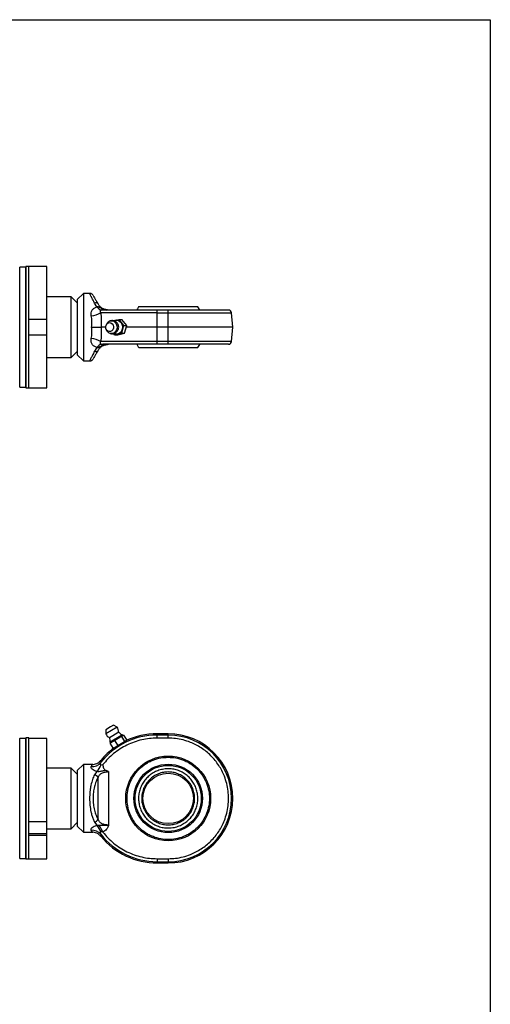
# Paper-space layout 'BOM' of a CAD drawing. Units: millimetres. Extents: x 5 to 205, y 5 to 292.
# Drawn here: x 137 to 205, y 148 to 292 of the extents above; entities that cross this region are included whole.
import ezdxf

# ---------------------------------------------------------------- set-up
doc = ezdxf.new("R2010")
doc.units = ezdxf.units.MM
doc.layers.add('SLD-0', color=179, linetype='Continuous')

psp = doc.layouts.new('BOM')

# ---------------------------------------------------------------- linework, layer by layer
at = {"color": 7, "linetype": 'Continuous', "lineweight": 25}
for p, q in [((137.79, 255.75), (136.91, 255.75)), ((136.91, 238.25), (136.91, 255.75)), ((138.24, 255.82), (137.79, 255.82)), ((137.79, 247), (137.79, 255.82)), ((137.79, 255.75), (137.79, 247)), ((140.88, 255.82), (138.24, 255.82)), ((138.24, 247), (138.24, 255.82)), ((138.24, 248.18), (138.24, 255.82)), ((140.88, 248.18), (140.88, 255.82)), ((144.41, 251.41), (140.88, 251.41)), ((145.29, 250.53), (144.41, 251.41)), ((144.41, 242.59), (144.41, 251.41)), ((146.18, 251.93), (145.29, 251.04)), ((147.08, 251.93), (146.18, 251.93)), ((146.18, 251.93), (146.18, 247)), ((145.29, 251.04), (145.29, 247)), ((148.15, 249.98), (147.8, 250.51)), ((156.91, 249.1), (148.71, 249.1)), ((149.03, 249.5), (148.76, 249.46)), ((156.91, 249.1), (156.91, 249.5)), ((158.53, 249.5), (156.91, 249.5)), ((156.91, 247), (156.91, 249.1)), ((156.91, 249.1), (158.53, 249.1)), ((158.53, 249.1), (158.53, 249.5)), ((158.53, 247), (158.53, 249.1)), ((158.53, 249.1), (167.76, 249.1)), ((167.94, 247), (167.76, 249.1)), ((137.79, 238.18), (137.79, 247)), ((137.79, 247), (137.79, 238.25)), ((138.24, 248.18), (140.88, 248.18)), ((138.24, 238.18), (138.24, 247)), ((140.88, 245.82), (140.88, 248.18)), ((145.29, 247), (145.29, 242.96)), ((146.18, 247), (146.18, 242.07)), ((149.44, 247), (148.75, 247)), ((149.55, 247.41), (149.5, 247.29)), ((150.57, 247.93), (150.66, 247.96)), ((150.94, 248.03), (151.35, 248.13)), ((151.04, 248.03), (150.99, 248.03)), ((151.35, 248.13), (152.03, 247.26)), ((151.35, 248.13), (151.8, 248.13)), ((152.03, 247.26), (151.73, 246.12)), ((152.49, 247.26), (151.8, 248.13)), ((152.03, 247.26), (152.49, 247.26)), ((152.18, 246.12), (152.49, 247.26)), ((156.91, 247), (152.42, 247)), ((156.91, 244.9), (156.91, 247)), ((158.53, 247), (156.91, 247)), ((158.53, 244.9), (158.53, 247)), ((167.94, 247), (158.53, 247)), ((167.76, 244.9), (167.94, 247)), ((140.88, 245.82), (138.24, 245.82)), ((138.24, 238.18), (138.24, 245.82)), ((140.88, 238.18), (140.88, 245.82)), ((149.5, 246.71), (149.55, 246.59)), ((150.73, 245.87), (150.57, 246.08)), ((151.73, 246.12), (150.73, 245.87)), ((150.73, 245.87), (151.19, 245.87)), ((150.99, 245.97), (151.04, 245.97)), ((151.23, 246), (151.04, 245.97)), ((151.19, 245.87), (152.18, 246.12)), ((151.73, 246.12), (152.18, 246.12)), ((148.15, 244.02), (147.8, 243.49)), ((156.91, 244.9), (148.71, 244.9)), ((148.76, 244.54), (149.03, 244.5)), ((158.53, 244.9), (156.91, 244.9)), ((156.91, 244.5), (156.91, 244.9)), ((158.53, 244.5), (156.91, 244.5)), ((158.53, 244.5), (158.53, 244.9)), ((167.76, 244.9), (158.53, 244.9)), ((140.88, 242.59), (144.41, 242.59)), ((144.41, 242.59), (145.29, 243.47)), ((145.29, 242.96), (146.18, 242.07)), ((146.18, 242.07), (147.08, 242.07)), ((136.91, 238.25), (137.79, 238.25)), ((137.79, 238.18), (138.24, 238.18)), ((138.24, 238.18), (140.88, 238.18)), ((150.13, 188.74), (149.44, 188.32)), ((149.44, 188.32), (149.47, 187.74)), ((151.08, 188.71), (149.47, 187.74)), ((149.98, 187.2), (151.32, 188)), ((150.58, 189), (150.13, 188.74)), ((151.08, 188.71), (150.58, 189)), ((137.79, 187.07), (136.91, 187.07)), ((136.91, 169.57), (136.91, 187.07)), ((138.24, 187.15), (137.79, 187.15)), ((137.79, 169.5), (137.79, 187.15)), ((137.79, 187.07), (137.79, 169.57)), ((138.24, 169.5), (138.24, 187.15)), ((140.88, 187.07), (138.24, 187.07)), ((138.24, 174.97), (138.24, 187.07)), ((140.88, 174.97), (140.88, 187.07)), ((150.73, 186.76), (150.05, 186.35)), ((151.87, 187.57), (150.1, 186.5)), ((151.23, 187.06), (150.16, 186.42)), ((150.4, 186.56), (150.4, 186.56)), ((151.73, 187.36), (150.73, 186.76)), ((150.73, 186.76), (151.19, 186.01)), ((151.19, 186.01), (152.18, 186.6)), ((151.92, 187.48), (151.23, 187.06)), ((151.68, 187.33), (151.68, 187.33)), ((152.03, 187.54), (151.73, 187.36)), ((151.73, 187.36), (152.18, 186.6)), ((151.92, 187.48), (151.87, 187.57)), ((152.03, 187.54), (152.49, 186.79)), ((152.18, 186.6), (152.49, 186.79)), ((156.91, 187.55), (156.91, 187.74)), ((158.53, 187.74), (156.91, 187.74)), ((158.53, 187.55), (156.91, 187.55)), ((156.91, 187.11), (156.91, 187.55)), ((158.53, 187.11), (156.91, 187.11)), ((158.53, 187.55), (158.53, 187.74)), ((158.53, 187.11), (158.53, 187.55)), ((150.05, 186.35), (150.5, 185.59)), ((150.1, 186.5), (150.16, 186.42)), ((150.5, 185.59), (151.19, 186.01)), ((144.41, 182.74), (140.88, 182.74)), ((145.29, 181.85), (144.41, 182.74)), ((144.41, 173.91), (144.41, 182.74)), ((146.18, 183.25), (145.29, 182.37)), ((145.29, 182.37), (145.29, 174.28)), ((147.38, 183.25), (146.18, 183.25)), ((146.18, 183.25), (146.18, 173.4)), ((147.38, 183.25), (147.39, 183.23)), ((147.39, 183.23), (147.38, 183.25)), ((147.58, 183.26), (147.41, 183.25)), ((148.76, 183.2), (149.03, 183.24)), ((149.84, 182.22), (149.49, 182.39)), ((154.34, 182.86), (154.34, 182.86)), ((148.15, 182.24), (147.8, 181.78)), ((148.31, 175.28), (148.31, 181.37)), ((149.84, 182.22), (149.84, 174.43)), ((138.24, 174.97), (140.88, 174.97)), ((140.88, 173.22), (140.88, 174.97)), ((140.88, 173.91), (144.41, 173.91)), ((144.41, 173.91), (145.29, 174.79)), ((145.29, 174.28), (146.18, 173.4)), ((147.8, 174.86), (148.15, 174.4)), ((138.24, 173.22), (140.88, 173.22)), ((140.88, 172.93), (138.24, 172.93)), ((138.24, 169.5), (138.24, 172.93)), ((140.88, 172.93), (140.88, 173.22)), ((140.88, 169.5), (140.88, 172.93)), ((146.18, 173.4), (147.38, 173.4)), ((147.38, 173.4), (147.39, 173.41)), ((147.41, 173.4), (147.58, 173.39)), ((147.41, 173.4), (147.58, 173.39)), ((149.03, 173.41), (148.76, 173.45)), ((136.91, 169.57), (137.79, 169.57)), ((137.79, 169.5), (138.24, 169.5)), ((138.24, 169.5), (140.88, 169.5)), ((156.91, 169.53), (158.53, 169.53)), ((156.91, 169.53), (156.91, 169.1)), ((158.53, 169.53), (158.53, 169.1)), ((156.91, 169.1), (158.53, 169.1)), ((156.91, 169.1), (156.91, 168.91)), ((156.91, 168.91), (158.53, 168.91)), ((158.53, 169.1), (158.53, 168.91))]:
    psp.add_line(p, q, dxfattribs=at)
at = {"color": 7, "linetype": 'Continuous', "lineweight": 25, "flags": 128}
for points in [[(154.22, 249.95), (154.04, 249.66), (153.95, 249.51)], [(163.11, 249.5), (163.03, 249.65), (162.84, 249.94)], [(150.13, 246.35), (149.92, 246.35), (149.73, 246.43), (149.57, 246.58), (149.47, 246.8), (149.44, 247.04), (149.49, 247.27), (149.61, 247.47), (149.79, 247.61), (149.99, 247.66), (150.2, 247.62), (150.38, 247.5), (150.51, 247.31), (150.57, 247.08), (150.56, 246.84), (150.47, 246.62), (150.32, 246.45), (150.13, 246.35)], [(150.1, 247.92), (150.35, 247.94), (150.59, 247.86), (150.81, 247.7), (150.97, 247.48), (151.06, 247.2), (151.08, 246.91), (151.01, 246.63), (150.88, 246.38), (150.68, 246.19), (150.45, 246.08), (150.2, 246.06), (149.95, 246.14), (149.74, 246.3), (149.58, 246.52), (149.55, 246.59)], [(150.6, 247.93), (150.8, 248), (151.06, 248.03), (151.31, 247.96), (151.54, 247.8), (151.72, 247.57), (151.83, 247.3), (151.87, 246.99), (151.83, 246.69), (151.71, 246.42), (151.53, 246.19), (151.3, 246.04), (151.05, 245.97), (150.79, 246), (150.61, 246.07)], [(151.04, 248.03), (151.24, 248), (151.48, 247.89), (151.69, 247.7), (151.84, 247.44), (151.91, 247.15), (151.91, 246.84), (151.83, 246.55), (151.68, 246.3), (151.48, 246.11), (151.23, 246)], [(153.95, 244.5), (154.04, 244.34), (154.22, 244.05)], [(162.84, 244.06), (163.03, 244.35), (163.11, 244.49)]]:
    psp.add_lwpolyline(points, dxfattribs=at)
at = {"color": 7, "linetype": 'Continuous', "lineweight": 25}
for radius in [6.18, 4.99, 4.82, 3.68]:
    psp.add_circle((158.53, 178.32), radius, dxfattribs=at)
for centre, radius, start, end in [((137.35, 255.76), 0.441, 180, 181.9102), ((137.35, 255.76), 0.441, 358.0898, 0), ((147.98, 250.11), 0.434, 39.0625, 113.4438), ((149.36, 250.76), 1.43, 212.7083, 245.3013), ((146.82, 252.63), 4.01, 277.1486, 298.0561), ((167.32, 249.06), 0.441, 5, 90), ((150.34, 247.11), 0.843, 106.3425, 159.1055), ((146.82, 241.37), 4.01, 61.9439, 82.8514), ((149.36, 243.24), 1.43, 114.6987, 147.2917), ((167.32, 244.94), 0.441, 270, 355), ((147.98, 243.89), 0.434, 246.5562, 320.9375), ((137.35, 238.24), 0.441, 178.0898, 180), ((137.35, 238.24), 0.441, 0, 1.9102), ((150.36, 188.07), 0.956, 355.6254, 41.6387), ((152.66, 189.14), 1.76, 220.4148, 243.3427), ((137.35, 187.09), 0.441, 180, 181.9102), ((137.35, 187.09), 0.441, 358.0898, 0), ((156.91, 177.15), 10.4, 90, 142.0628), ((150.36, 188.07), 0.956, 200.3613, 246.3746), ((148.34, 186.55), 1.76, 358.6573, 21.5852), ((156.91, 177.15), 10.59, 90, 115.6448), ((158.53, 178.32), 9.41, 270, 90), ((158.53, 178.32), 9.23, 270, 90), ((156.91, 177.15), 10.59, 126.3552, 140.4235), ((147.43, 184.64), 1.68, 266.1386, 319.3351), ((145.9, 184.34), 3.08, 317.025, 338.1848), ((147.59, 181), 0.808, 27.0168, 74.9014), ((147.59, 175.64), 0.808, 285.0986, 332.9832), ((147.43, 172.01), 1.68, 40.6649, 93.8614), ((145.9, 172.3), 3.08, 21.8152, 42.975), ((156.91, 179.5), 10.4, 217.9372, 270), ((156.91, 179.5), 10.59, 219.5765, 270), ((137.35, 169.56), 0.441, 178.0898, 180), ((137.35, 169.56), 0.441, 0, 1.9102)]:
    psp.add_arc(centre, radius, start, end, dxfattribs=at)
for points, knots in [([(147.59, 251.63), (147.56, 251.67), (147.51, 251.76), (147.38, 251.85), (147.24, 251.92), (147.13, 251.92), (147.08, 251.93)], [0, 0, 0, 0, 0.245667, 0.5, 0.754333, 1, 1, 1, 1]), ([(147.8, 250.51), (147.73, 250.65), (147.59, 250.93), (147.42, 251.27), (147.25, 251.6), (147.11, 251.87), (147.09, 251.91), (147.08, 251.93)], [0, 0, 0, 0, 0.1697441, 0.3325323, 0.4887459, 0.7474199, 1, 1, 1, 1]), ([(147.59, 251.63), (147.6, 251.61), (147.62, 251.58), (147.78, 251.31), (148.01, 250.91), (148.21, 250.56), (148.31, 250.38)], [0, 0, 0, 0, 0.2555888, 0.5092485, 0.7584473, 1, 1, 1, 1]), ([(147.32, 248.66), (147.3, 248.8), (147.27, 249.1), (147.43, 249.49), (147.74, 249.8), (148.01, 249.92), (148.15, 249.98)], [0, 0, 0, 0, 0.249785, 0.499255, 0.749172, 1, 1, 1, 1]), ([(148.15, 249.98), (148.19, 249.99), (148.29, 250), (148.48, 249.94), (148.7, 249.81), (149.03, 249.63), (149.31, 249.55), (149.49, 249.5)], [0, 0, 0, 0, 0.086043, 0.200762, 0.404406, 0.605243, 1, 1, 1, 1]), ([(149.84, 249.5), (149.67, 249.52), (149.32, 249.55), (148.86, 249.77), (148.51, 250.07), (148.38, 250.28), (148.31, 250.38)], [0, 0, 0, 0, 0.2507, 0.500263, 0.744449, 1, 1, 1, 1]), ([(158.53, 249.94), (158.29, 249.94), (157.81, 249.94), (157.1, 249.94), (156.43, 249.94), (155.83, 249.94), (155.29, 249.94), (154.86, 249.94), (154.52, 249.94), (154.31, 249.94), (154.21, 249.94), (154.23, 249.94), (154.23, 249.94)], [0, 0, 0, 0, 0.1058393, 0.214748, 0.3205873, 0.429496, 0.5353353, 0.6442439, 0.7500833, 0.8589919, 0.9648312, 1, 1, 1, 1]), ([(162.84, 249.94), (162.84, 249.94), (162.86, 249.94), (162.79, 249.94), (162.61, 249.94), (162.3, 249.94), (161.89, 249.94), (161.38, 249.94), (160.79, 249.94), (160.14, 249.94), (159.38, 249.94), (158.83, 249.94), (158.53, 249.94)], [0, 0, 0, 0, 0.007202, 0.113028, 0.221923, 0.327749, 0.436644, 0.54247, 0.651366, 0.757192, 0.866087, 1, 1, 1, 1]), ([(147.38, 247), (147.41, 247.28), (147.47, 247.85), (147.37, 248.39), (147.32, 248.66)], [0, 0, 0, 0, 0.49803, 1, 1, 1, 1]), ([(148.76, 249.46), (148.74, 249.45), (148.72, 249.44), (148.68, 249.43), (148.65, 249.41), (148.63, 249.38), (148.61, 249.36), (148.6, 249.32), (148.6, 249.27), (148.63, 249.18), (148.68, 249.13), (148.71, 249.1)], [0, 0, 0, 0, 0.072993, 0.136874, 0.194785, 0.250953, 0.303082, 0.361013, 0.501573, 0.720125, 1, 1, 1, 1]), ([(156.91, 249.5), (156.54, 249.5), (155.79, 249.5), (154.67, 249.5), (153.57, 249.5), (152.51, 249.5), (151.5, 249.5), (150.58, 249.5), (149.74, 249.5), (149.26, 249.5), (149.03, 249.5)], [0, 0, 0, 0, 0.123356, 0.246704, 0.373343, 0.5, 0.62664, 0.753296, 0.876635, 1, 1, 1, 1]), ([(167.32, 249.5), (167.31, 249.5), (167.28, 249.5), (167.07, 249.5), (166.75, 249.5), (166.35, 249.5), (165.89, 249.5), (165.36, 249.5), (164.75, 249.5), (164.08, 249.5), (163.35, 249.5), (162.58, 249.5), (161.69, 249.5), (160.7, 249.5), (159.61, 249.5), (158.89, 249.5), (158.53, 249.5)], [0, 0, 0, 0, 0.077625, 0.157662, 0.239951, 0.304274, 0.368607, 0.434298, 0.5, 0.565691, 0.631393, 0.695715, 0.760049, 0.842328, 0.922363, 1, 1, 1, 1]), ([(147.32, 245.34), (147.37, 245.61), (147.47, 246.15), (147.41, 246.72), (147.38, 247)], [0, 0, 0, 0, 0.498247, 1, 1, 1, 1]), ([(147.38, 247), (147.52, 247), (147.78, 247), (148.15, 247), (148.48, 247), (148.66, 247), (148.75, 247)], [0, 0, 0, 0, 0.264809, 0.500402, 0.749334, 1, 1, 1, 1]), ([(150.02, 246.12), (150.07, 246.1), (150.19, 246.05), (150.42, 246.03), (150.69, 246.09), (150.92, 246.21), (151.1, 246.38), (151.21, 246.55), (151.3, 246.75), (151.31, 246.9), (151.32, 247)], [0, 0, 0, 0, 0.075432, 0.218294, 0.369668, 0.509972, 0.646429, 0.754706, 0.843134, 1, 1, 1, 1]), ([(151.32, 247), (151.31, 247.09), (151.3, 247.23), (151.23, 247.41), (151.15, 247.56), (151, 247.72), (150.81, 247.86), (150.57, 247.94), (150.32, 247.97), (150.16, 247.93), (150.09, 247.91)], [0, 0, 0, 0, 0.156219, 0.222533, 0.333632, 0.45269, 0.583662, 0.723982, 0.872774, 1, 1, 1, 1]), ([(148.15, 244.02), (148.01, 244.08), (147.74, 244.19), (147.43, 244.5), (147.27, 244.9), (147.3, 245.2), (147.32, 245.34)], [0, 0, 0, 0, 0.250364, 0.499741, 0.749517, 1, 1, 1, 1]), ([(149.49, 244.5), (149.31, 244.45), (149.03, 244.37), (148.7, 244.19), (148.48, 244.06), (148.29, 244), (148.19, 244.01), (148.15, 244.02)], [0, 0, 0, 0, 0.394757, 0.595594, 0.799238, 0.913957, 1, 1, 1, 1]), ([(148.31, 243.62), (148.38, 243.72), (148.51, 243.93), (148.86, 244.23), (149.32, 244.45), (149.67, 244.48), (149.84, 244.5)], [0, 0, 0, 0, 0.255842, 0.500314, 0.75017, 1, 1, 1, 1]), ([(148.71, 244.9), (148.68, 244.87), (148.63, 244.82), (148.6, 244.73), (148.6, 244.68), (148.61, 244.64), (148.63, 244.62), (148.65, 244.59), (148.68, 244.57), (148.72, 244.56), (148.74, 244.55), (148.76, 244.54)], [0, 0, 0, 0, 0.279357, 0.497677, 0.638124, 0.696035, 0.748139, 0.804536, 0.862635, 0.926729, 1, 1, 1, 1]), ([(156.91, 244.5), (156.54, 244.5), (155.79, 244.5), (154.67, 244.5), (153.57, 244.5), (152.51, 244.5), (151.5, 244.5), (150.58, 244.5), (149.74, 244.5), (149.26, 244.5), (149.03, 244.5)], [0, 0, 0, 0, 0.123356, 0.246704, 0.373343, 0.5, 0.62664, 0.753296, 0.876635, 1, 1, 1, 1]), ([(154.23, 244.06), (154.23, 244.06), (154.23, 244.06), (154.37, 244.06), (154.63, 244.06), (155.01, 244.06), (155.48, 244.06), (156.04, 244.06), (156.67, 244.06), (157.35, 244.06), (158.07, 244.06), (158.8, 244.06), (159.52, 244.06), (160.22, 244.06), (160.86, 244.06), (161.44, 244.06), (161.94, 244.06), (162.34, 244.06), (162.63, 244.06), (162.81, 244.06), (162.83, 244.06), (162.84, 244.06)], [0, 0, 0, 0, 0.036876, 0.089815, 0.144288, 0.197227, 0.2517, 0.304639, 0.359112, 0.412051, 0.466525, 0.519463, 0.573937, 0.626875, 0.681349, 0.734287, 0.788761, 0.841699, 0.896173, 0.949111, 1, 1, 1, 1]), ([(167.32, 244.5), (167.31, 244.5), (167.28, 244.5), (167.07, 244.5), (166.75, 244.5), (166.35, 244.5), (165.89, 244.5), (165.36, 244.5), (164.75, 244.5), (164.08, 244.5), (163.35, 244.5), (162.58, 244.5), (161.69, 244.5), (160.7, 244.5), (159.61, 244.5), (158.89, 244.5), (158.53, 244.5)], [0, 0, 0, 0, 0.077625, 0.157662, 0.239951, 0.304274, 0.368607, 0.434298, 0.5, 0.565691, 0.631393, 0.695715, 0.760049, 0.842328, 0.922363, 1, 1, 1, 1]), ([(147.8, 243.49), (147.7, 243.29), (147.5, 242.88), (147.31, 242.51), (147.19, 242.29), (147.11, 242.12), (147.09, 242.09), (147.08, 242.07)], [0, 0, 0, 0, 0.251772, 0.488331, 0.618792, 0.747417, 1, 1, 1, 1]), ([(148.31, 243.62), (148.21, 243.44), (148.01, 243.09), (147.78, 242.69), (147.62, 242.42), (147.6, 242.39), (147.59, 242.37)], [0, 0, 0, 0, 0.241553, 0.490751, 0.744411, 1, 1, 1, 1]), ([(147.08, 242.07), (147.13, 242.08), (147.24, 242.08), (147.38, 242.15), (147.51, 242.24), (147.56, 242.33), (147.59, 242.37)], [0, 0, 0, 0, 0.245667, 0.5, 0.754333, 1, 1, 1, 1]), ([(156.91, 187.11), (156.54, 187.1), (155.79, 187.08), (154.67, 186.88), (153.57, 186.56), (152.51, 186.11), (151.5, 185.54), (150.58, 184.87), (149.74, 184.11), (149.26, 183.53), (149.03, 183.24)], [0, 0, 0, 0, 0.123356, 0.246704, 0.373343, 0.5, 0.62664, 0.753296, 0.876635, 1, 1, 1, 1]), ([(158.53, 169.53), (158.89, 169.55), (159.61, 169.57), (160.7, 169.78), (161.69, 170.1), (162.58, 170.51), (163.35, 170.96), (164.08, 171.49), (164.75, 172.1), (165.36, 172.77), (165.89, 173.5), (166.35, 174.27), (166.75, 175.16), (167.07, 176.15), (167.27, 177.24), (167.34, 178.32), (167.27, 179.41), (167.07, 180.49), (166.75, 181.49), (166.35, 182.37), (165.89, 183.15), (165.36, 183.87), (164.75, 184.55), (164.08, 185.16), (163.35, 185.69), (162.58, 186.14), (161.69, 186.54), (160.7, 186.86), (159.61, 187.07), (158.89, 187.1), (158.53, 187.11)], [0, 0, 0, 0, 0.038816, 0.078831, 0.119976, 0.152137, 0.184303, 0.217149, 0.25, 0.282845, 0.315697, 0.347858, 0.380024, 0.421164, 0.461183, 0.5, 0.538812, 0.578831, 0.619976, 0.652137, 0.684303, 0.717149, 0.75, 0.782845, 0.815697, 0.847858, 0.880024, 0.921164, 0.961181, 1, 1, 1, 1]), ([(147.38, 183.25), (147.52, 183.26), (147.78, 183.28), (148.15, 183.41), (148.48, 183.61), (148.66, 183.8), (148.75, 183.89)], [0, 0, 0, 0, 0.264809, 0.500402, 0.749334, 1, 1, 1, 1]), ([(158.53, 184.32), (158.16, 184.3), (157.41, 184.26), (156.49, 183.99), (155.76, 183.66), (155.06, 183.25), (154.26, 182.6), (153.6, 181.79), (153.19, 181.09), (152.86, 180.37), (152.6, 179.44), (152.5, 178.32), (152.6, 177.2), (152.86, 176.28), (153.19, 175.56), (153.6, 174.85), (154.26, 174.05), (155.06, 173.4), (155.76, 172.99), (156.49, 172.66), (157.41, 172.39), (158.53, 172.29), (159.65, 172.39), (160.57, 172.66), (161.29, 172.99), (162, 173.4), (162.8, 174.05), (163.45, 174.85), (163.87, 175.56), (164.19, 176.28), (164.46, 177.2), (164.56, 178.32), (164.46, 179.44), (164.19, 180.37), (163.87, 181.09), (163.45, 181.79), (162.8, 182.6), (162, 183.25), (161.29, 183.66), (160.57, 183.99), (159.65, 184.26), (158.9, 184.3), (158.53, 184.32)], [0, 0, 0, 0, 0.029119, 0.059983, 0.076075, 0.092171, 0.125, 0.157829, 0.173921, 0.190017, 0.220881, 0.25, 0.279119, 0.309983, 0.326075, 0.342171, 0.375, 0.407829, 0.423921, 0.440017, 0.470881, 0.5, 0.529119, 0.559983, 0.576075, 0.592171, 0.625, 0.657829, 0.673921, 0.690017, 0.720881, 0.75, 0.779119, 0.809983, 0.826075, 0.842171, 0.875, 0.907829, 0.923921, 0.940017, 0.970881, 1, 1, 1, 1]), ([(148.15, 182.24), (148.01, 182.29), (147.74, 182.38), (147.43, 182.58), (147.27, 182.79), (147.3, 182.91), (147.32, 182.96)], [0, 0, 0, 0, 0.250364, 0.499741, 0.749517, 1, 1, 1, 1]), ([(147.32, 182.96), (147.37, 183.05), (147.46, 183.2), (147.41, 183.22), (147.39, 183.23)], [0, 0, 0, 0, 0.55957, 1, 1, 1, 1]), ([(149.49, 182.39), (149.31, 182.37), (149.03, 182.33), (148.7, 182.25), (148.48, 182.21), (148.29, 182.22), (148.19, 182.24), (148.15, 182.24)], [0, 0, 0, 0, 0.394757, 0.595594, 0.799238, 0.913957, 1, 1, 1, 1]), ([(148.71, 183.54), (148.68, 183.5), (148.63, 183.43), (148.6, 183.33), (148.6, 183.26), (148.61, 183.22), (148.63, 183.2), (148.65, 183.19), (148.68, 183.18), (148.72, 183.19), (148.74, 183.19), (148.76, 183.2)], [0, 0, 0, 0, 0.279357, 0.497677, 0.638124, 0.696035, 0.748139, 0.804536, 0.862635, 0.926729, 1, 1, 1, 1]), ([(149.03, 183.24), (149.03, 183.15), (149.03, 182.98), (149.1, 182.73), (149.26, 182.52), (149.42, 182.44), (149.49, 182.39)], [0, 0, 0, 0, 0.250838, 0.500556, 0.750142, 1, 1, 1, 1]), ([(158.53, 174.01), (158.29, 174.02), (157.81, 174.05), (157.1, 174.23), (156.43, 174.53), (155.83, 174.94), (155.29, 175.44), (154.86, 176.02), (154.52, 176.67), (154.3, 177.37), (154.2, 178.09), (154.22, 178.82), (154.37, 179.54), (154.63, 180.22), (155.01, 180.85), (155.48, 181.4), (156.04, 181.87), (156.67, 182.24), (157.35, 182.49), (158.07, 182.63), (158.8, 182.65), (159.52, 182.54), (160.22, 182.32), (160.86, 181.98), (161.44, 181.53), (161.94, 181), (162.34, 180.39), (162.63, 179.72), (162.81, 179.01), (162.86, 178.28), (162.79, 177.55), (162.61, 176.85), (162.3, 176.19), (161.89, 175.59), (161.38, 175.06), (160.79, 174.63), (160.14, 174.3), (159.38, 174.06), (158.83, 174.03), (158.53, 174.01)], [0, 0, 0, 0, 0.026464, 0.053695, 0.080159, 0.10739, 0.133854, 0.161085, 0.187549, 0.214781, 0.241244, 0.268476, 0.29494, 0.322171, 0.348635, 0.375866, 0.40233, 0.429561, 0.456025, 0.483256, 0.50972, 0.536951, 0.563415, 0.590647, 0.61711, 0.644342, 0.670806, 0.698037, 0.724501, 0.751732, 0.778196, 0.805427, 0.831891, 0.859122, 0.885586, 0.912817, 0.939281, 0.966513, 1, 1, 1, 1]), ([(147.8, 181.78), (147.7, 181.55), (147.5, 181.1), (147.31, 180.39), (147.19, 179.8), (147.11, 179.15), (147.07, 178.32), (147.12, 177.32), (147.25, 176.49), (147.42, 175.84), (147.59, 175.32), (147.73, 175.02), (147.8, 174.86)], [0, 0, 0, 0, 0.1258848, 0.2441626, 0.3093927, 0.3737044, 0.4999944, 0.6262859, 0.7556243, 0.833732, 0.915127, 1, 1, 1, 1]), ([(148.31, 181.37), (148.21, 181.17), (148.01, 180.78), (147.78, 180.04), (147.63, 179.21), (147.57, 178.32), (147.63, 177.44), (147.78, 176.61), (148.01, 175.87), (148.21, 175.47), (148.31, 175.28)], [0, 0, 0, 0, 0.120776, 0.245376, 0.372206, 0.5, 0.627794, 0.754624, 0.879224, 1, 1, 1, 1]), ([(148.31, 181.37), (148.38, 181.5), (148.51, 181.75), (148.86, 182.02), (149.32, 182.19), (149.67, 182.21), (149.84, 182.22)], [0, 0, 0, 0, 0.255842, 0.500314, 0.75017, 1, 1, 1, 1]), ([(158.53, 182.18), (158.76, 182.16), (159.25, 182.14), (159.97, 181.92), (160.66, 181.57), (161.27, 181.07), (161.77, 180.45), (162.13, 179.76), (162.34, 179.04), (162.4, 178.32), (162.34, 177.6), (162.13, 176.89), (161.77, 176.2), (161.27, 175.58), (160.66, 175.08), (159.97, 174.72), (159.25, 174.52), (158.53, 174.45), (157.81, 174.52), (157.09, 174.72), (156.4, 175.08), (155.79, 175.58), (155.29, 176.2), (154.93, 176.89), (154.72, 177.6), (154.65, 178.32), (154.72, 179.04), (154.93, 179.76), (155.29, 180.45), (155.79, 181.07), (156.4, 181.57), (157.09, 181.92), (157.81, 182.14), (158.29, 182.16), (158.53, 182.18)], [0, 0, 0, 0, 0.029129, 0.0600028, 0.0921602, 0.125, 0.1578398, 0.1899972, 0.220871, 0.25, 0.279129, 0.3100028, 0.3421602, 0.375, 0.4078398, 0.4399972, 0.470871, 0.5, 0.529129, 0.5600028, 0.5921602, 0.625, 0.6578398, 0.6899972, 0.720871, 0.75, 0.779129, 0.8100028, 0.8421602, 0.875, 0.9078398, 0.9399972, 0.970871, 1, 1, 1, 1]), ([(149.84, 174.43), (149.67, 174.44), (149.32, 174.46), (148.86, 174.62), (148.51, 174.89), (148.38, 175.15), (148.31, 175.28)], [0, 0, 0, 0, 0.2507, 0.500263, 0.744449, 1, 1, 1, 1]), ([(147.32, 173.68), (147.3, 173.74), (147.27, 173.85), (147.43, 174.07), (147.74, 174.27), (148.01, 174.36), (148.15, 174.4)], [0, 0, 0, 0, 0.249785, 0.499255, 0.749172, 1, 1, 1, 1]), ([(147.39, 173.41), (147.41, 173.42), (147.46, 173.45), (147.37, 173.6), (147.32, 173.68)], [0, 0, 0, 0, 0.435769, 1, 1, 1, 1]), ([(148.15, 174.4), (148.17, 174.41), (148.22, 174.42), (148.34, 174.43), (148.42, 174.43), (148.49, 174.43)], [0, 0, 0, 0, 0.197511, 0.415029, 1, 1, 1, 1]), ([(148.49, 174.43), (148.7, 174.43), (149.13, 174.42), (149.6, 174.43), (149.84, 174.43)], [0, 0, 0, 0, 0.498838, 1, 1, 1, 1]), ([(149.03, 173.41), (148.93, 173.59), (148.73, 173.97), (148.57, 174.27), (148.49, 174.43)], [0, 0, 0, 0, 0.499999, 1, 1, 1, 1]), ([(149.84, 174.43), (149.83, 174.37), (149.79, 174.15), (149.54, 173.75), (149.21, 173.53), (149.03, 173.41)], [0, 0, 0, 0, 0.126357, 0.501691, 1, 1, 1, 1]), ([(148.75, 172.75), (148.66, 172.85), (148.48, 173.04), (148.15, 173.24), (147.78, 173.37), (147.52, 173.39), (147.38, 173.4)], [0, 0, 0, 0, 0.250628, 0.499598, 0.735052, 1, 1, 1, 1]), ([(148.76, 173.45), (148.74, 173.45), (148.72, 173.46), (148.68, 173.46), (148.65, 173.46), (148.63, 173.44), (148.61, 173.42), (148.6, 173.39), (148.6, 173.32), (148.63, 173.22), (148.68, 173.14), (148.71, 173.1)], [0, 0, 0, 0, 0.072993, 0.136874, 0.194785, 0.250953, 0.303082, 0.361013, 0.501573, 0.720125, 1, 1, 1, 1]), ([(149.03, 173.41), (149.26, 173.12), (149.74, 172.54), (150.58, 171.78), (151.5, 171.1), (152.51, 170.54), (153.57, 170.09), (154.67, 169.77), (155.79, 169.57), (156.54, 169.55), (156.91, 169.53)], [0, 0, 0, 0, 0.123356, 0.246704, 0.373343, 0.5, 0.62664, 0.753296, 0.876635, 1, 1, 1, 1])]:
    psp.add_open_spline(points, degree=3, knots=knots, dxfattribs=at)
for points in [[(148.71, 249.1), (148.74, 248.75), (148.82, 248.07), (148.77, 247.36), (148.75, 247)], [(148.75, 247), (148.77, 246.64), (148.82, 245.93), (148.74, 245.25), (148.71, 244.9)], [(148.75, 183.89), (148.77, 183.87), (148.82, 183.83), (148.74, 183.64), (148.71, 183.54)], [(148.71, 173.1), (148.74, 173.01), (148.82, 172.82), (148.77, 172.78), (148.75, 172.75)]]:
    psp.add_open_spline(points, degree=3, dxfattribs=at)
at = {"layer": 'SLD-0'}
for p, q in [((5.42, 291.81), (205.42, 291.81)), ((205.42, 291.81), (205.42, 4.81))]:
    psp.add_line(p, q, dxfattribs=at)

doc.saveas('drawing.dxf')
